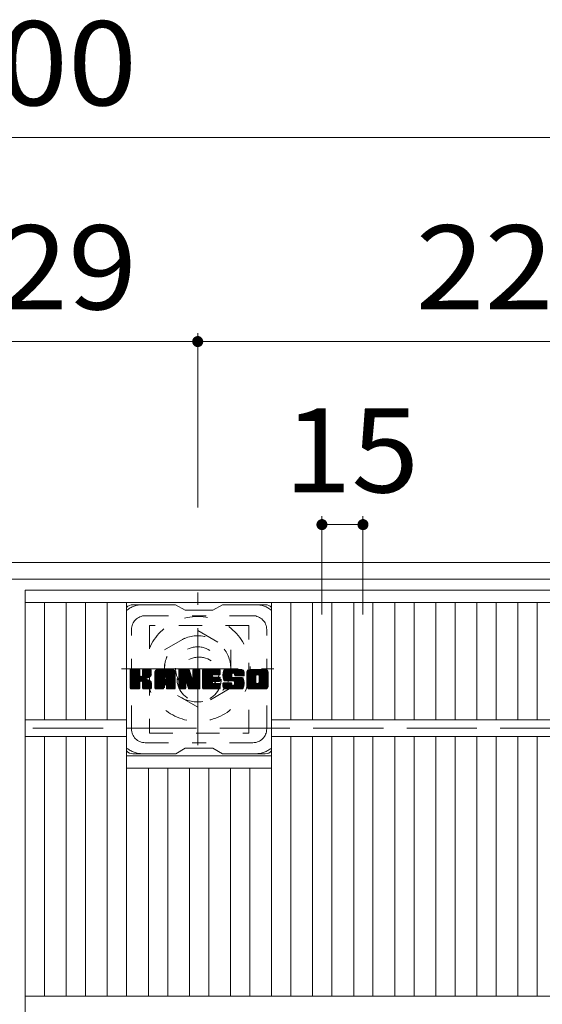
# Model space of a CAD drawing. Units: millimetres. Extents: x -1128 to 1816, y -1394 to 1292.
# Drawn here: x -497 to -307, y 935 to 1292 of the extents above; entities that cross this region are included whole.
import ezdxf

# ---------------------------------------------------------------- set-up
doc = ezdxf.new("R2010")
doc.units = ezdxf.units.MM
doc.header["$LTSCALE"] = 10
for name, pattern in [('JWW_CENTER1', [6.773333, 4.233333, -0.846667, 0.846667, -0.846667]), ('JWW_DASHED1', [1.693333, 0.846667, -0.846667]), ('JWW_DASHED3', [3.386667, 2.54, -0.846667])]:
    doc.linetypes.add(name, pattern=pattern)
for name, color, linetype in [('C-1', 7, 'Continuous'), ('C-2', 7, 'Continuous'), ('C-3', 7, 'Continuous'), ('C-4', 7, 'Continuous'), ('C-7', 7, 'Continuous')]:
    doc.layers.add(name, color=color, linetype=linetype)
doc.styles.add('ＭＳ ゴシック', font='txt', dxfattribs={"height": 1})

msp = doc.modelspace()

# ---------------------------------------------------------------- linework, layer by layer
at = {"layer": 'C-1', "color": 2, "linetype": 'Continuous', "lineweight": 9}
for p, q in [((-136.79, 1095.27), (-856.79, 1095.27)), ((-142.79, 1089.27), (-850.79, 1089.27))]:
    msp.add_line(p, q, dxfattribs=at)
at = {"layer": 'C-1', "color": 2, "linetype": 'JWW_CENTER1', "lineweight": 9}
for p, q in [((-432.27, 1029.13), (-432.27, 1084.41)), ((-459.91, 1056.77), (-404.63, 1056.77))]:
    msp.add_line(p, q, dxfattribs=at)
at = {"layer": 'C-1', "color": 2, "linetype": 'JWW_DASHED1', "lineweight": 9}
for p, q in [((-444.27, 1063.7), (-432.27, 1070.63)), ((-432.27, 1070.63), (-420.27, 1063.7)), ((-444.27, 1049.84), (-444.27, 1063.7)), ((-420.27, 1063.7), (-420.27, 1049.84)), ((-432.27, 1042.91), (-444.27, 1049.84)), ((-420.27, 1049.84), (-432.27, 1042.91))]:
    msp.add_line(p, q, dxfattribs=at)
at = {"layer": 'C-1', "color": 2, "linetype": 'JWW_DASHED3', "lineweight": 9}
msp.add_line((-796.79, 1035.27), (-196.79, 1035.27), dxfattribs=at)
at = {"layer": 'C-1', "color": 2, "linetype": 'JWW_DASHED1', "lineweight": 9}
for radius in [19, 12, 8]:
    msp.add_circle((-432.27, 1056.77), radius, dxfattribs=at)
at = {"layer": 'C-2', "color": 3, "linetype": 'Continuous', "lineweight": 9}
for p, q in [((-494.79, 1085.27), (-146.79, 1085.27)), ((-494.79, 385.27), (-494.79, 1085.27)), ((-494.79, 1080.77), (-146.79, 1080.77)), ((-487.79, 1038.27), (-487.79, 1080.77)), ((-479.91, 1038.27), (-479.91, 1080.77)), ((-472.91, 1038.27), (-472.91, 1080.77)), ((-465.03, 1038.27), (-465.03, 1080.77)), ((-458.03, 938.27), (-458.03, 1080.77)), ((-405.51, 938.27), (-405.51, 1080.77)), ((-398.51, 1038.27), (-398.51, 1080.77)), ((-390.63, 1038.27), (-390.63, 1080.77)), ((-383.63, 1038.27), (-383.63, 1080.77)), ((-375.75, 1038.27), (-375.75, 1080.77)), ((-368.75, 1038.27), (-368.75, 1080.77)), ((-360.88, 1038.27), (-360.88, 1080.77)), ((-353.88, 1038.27), (-353.88, 1080.77)), ((-346, 1038.27), (-346, 1080.77)), ((-339, 1038.27), (-339, 1080.77)), ((-331.12, 1038.27), (-331.12, 1080.77)), ((-324.12, 1038.27), (-324.12, 1080.77)), ((-316.24, 1038.27), (-316.24, 1080.77)), ((-309.24, 1038.27), (-309.24, 1080.77)), ((-494.79, 1038.27), (-458.03, 1038.27)), ((-405.51, 1038.27), (-234.85, 1038.27)), ((-494.79, 1032.27), (-458.03, 1032.27)), ((-487.79, 938.27), (-487.79, 1032.27)), ((-479.91, 938.27), (-479.91, 1032.27)), ((-472.91, 938.27), (-472.91, 1032.27)), ((-465.03, 938.27), (-465.03, 1032.27)), ((-405.51, 1032.27), (-234.85, 1032.27)), ((-398.51, 938.27), (-398.51, 1032.27)), ((-390.63, 938.27), (-390.63, 1032.27)), ((-383.63, 938.27), (-383.63, 1032.27)), ((-375.75, 938.27), (-375.75, 1032.27)), ((-368.75, 938.27), (-368.75, 1032.27)), ((-360.88, 938.27), (-360.88, 1032.27)), ((-353.88, 938.27), (-353.88, 1032.27)), ((-346, 938.27), (-346, 1032.27)), ((-339, 938.27), (-339, 1032.27)), ((-331.12, 938.27), (-331.12, 1032.27)), ((-324.12, 938.27), (-324.12, 1032.27)), ((-316.24, 938.27), (-316.24, 1032.27)), ((-309.24, 938.27), (-309.24, 1032.27)), ((-458.03, 1025.27), (-405.51, 1025.27)), ((-458.03, 1020.77), (-405.51, 1020.77)), ((-450.15, 938.27), (-450.15, 1020.77)), ((-443.15, 938.27), (-443.15, 1020.77)), ((-435.27, 938.27), (-435.27, 1020.77)), ((-428.27, 938.27), (-428.27, 1020.77)), ((-420.39, 938.27), (-420.39, 1020.77)), ((-413.39, 938.27), (-413.39, 1020.77)), ((-494.79, 938.27), (-146.79, 938.27))]:
    msp.add_line(p, q, dxfattribs=at)
at = {"layer": 'C-3', "color": 4, "linetype": 'JWW_DASHED1', "lineweight": 9}
for p, q in [((-449.77, 1072.52), (-449.77, 1033.52)), ((-413.77, 1072.52), (-449.77, 1072.52)), ((-413.77, 1033.52), (-413.77, 1072.52)), ((-449.77, 1033.52), (-413.77, 1033.52))]:
    msp.add_line(p, q, dxfattribs=at)
msp.add_circle((-431.77, 1053.02), 8, dxfattribs=at)
at = {"layer": 'C-4', "color": 7, "linetype": 'Continuous', "lineweight": 9}
for p, q in [((-746.79, 1249.24), (-246.79, 1249.24)), ((-432.27, 1178.32), (-432.27, 1115.27)), ((-561.27, 1175.32), (-432.27, 1175.32)), ((-432.27, 1175.32), (-209.29, 1175.32)), ((-387.25, 1112.02), (-387.25, 1076.52)), ((-372.38, 1112.02), (-372.38, 1076.52)), ((-387.25, 1109.02), (-372.38, 1109.02))]:
    msp.add_line(p, q, dxfattribs=at)
at = {"layer": 'C-4', "color": 7, "linetype": 'Continuous', "lineweight": 9, "const_width": 2}
for points in [[(-431.27, 1175.32, 0.414214), (-432.27, 1176.32, 0.414214), (-433.27, 1175.32, 0.414214), (-432.27, 1174.32, 0.414214)], [(-386.25, 1109.02, 0.414214), (-387.25, 1110.02, 0.414214), (-388.25, 1109.02, 0.414214), (-387.25, 1108.02, 0.414214)], [(-371.38, 1109.02, 0.414214), (-372.38, 1110.02, 0.414214), (-373.38, 1109.02, 0.414214), (-372.38, 1108.02, 0.414214)]]:
    msp.add_lwpolyline(points, format="xyb", close=True, dxfattribs=at)
at = {"layer": 'C-7', "color": 6, "linetype": 'Continuous', "lineweight": 9}
for p, q in [((-440.27, 1080.02), (-455.77, 1080.02)), ((-440.27, 1080.02), (-436.77, 1078.02)), ((-426.77, 1078.02), (-436.77, 1078.02)), ((-426.77, 1078.02), (-423.27, 1080.02)), ((-407.77, 1080.02), (-423.27, 1080.02)), ((-456.77, 1056.17), (-456.39, 1056.54)), ((-456.77, 1055.97), (-456.2, 1056.54)), ((-456.77, 1055.78), (-456.01, 1056.54)), ((-456.77, 1055.59), (-455.82, 1056.54)), ((-456.77, 1055.4), (-455.63, 1056.54)), ((-456.77, 1055.21), (-455.44, 1056.54)), ((-456.77, 1055.02), (-455.24, 1056.54)), ((-456.77, 1054.82), (-455.05, 1056.54)), ((-456.77, 1054.63), (-454.86, 1056.54)), ((-456.77, 1054.44), (-454.67, 1056.54)), ((-456.77, 1054.25), (-454.48, 1056.54)), ((-456.77, 1054.06), (-454.28, 1056.54)), ((-456.77, 1053.87), (-454.09, 1056.54)), ((-456.77, 1053.67), (-453.9, 1056.54)), ((-456.77, 1053.48), (-453.71, 1056.54)), ((-456.77, 1053.29), (-453.52, 1056.54)), ((-456.77, 1053.1), (-453.37, 1056.49)), ((-456.77, 1052.91), (-453.28, 1056.4)), ((-456.77, 1052.72), (-453.24, 1056.25)), ((-456.77, 1049.8), (-456.77, 1056.24)), ((-456.77, 1052.52), (-453.24, 1056.06)), ((-456.77, 1052.33), (-453.24, 1055.87)), ((-456.77, 1052.14), (-453.24, 1055.67)), ((-456.74, 1049.67), (-449.88, 1056.54)), ((-456.72, 1056.41), (-456.64, 1056.49)), ((-456.66, 1049.56), (-449.68, 1056.54)), ((-456.53, 1049.5), (-449.49, 1056.54)), ((-453.54, 1056.54), (-456.47, 1056.54)), ((-456.35, 1049.5), (-449.31, 1056.53)), ((-456.16, 1049.5), (-449.18, 1056.47)), ((-455.96, 1049.5), (-449.1, 1056.36)), ((-453.24, 1056.24), (-453.24, 1054.46)), ((-452.95, 1052.32), (-449.08, 1056.19)), ((-452.72, 1052.36), (-449.08, 1056)), ((-452.57, 1052.32), (-449.08, 1055.81)), ((-452.29, 1054.32), (-450.07, 1056.54)), ((-452.27, 1056.26), (-451.98, 1056.54)), ((-452.27, 1056.06), (-451.79, 1056.54)), ((-452.27, 1055.87), (-451.6, 1056.54)), ((-452.27, 1055.68), (-451.41, 1056.54)), ((-452.27, 1055.49), (-451.22, 1056.54)), ((-452.27, 1055.3), (-451.03, 1056.54)), ((-452.27, 1055.11), (-450.83, 1056.54)), ((-452.27, 1054.91), (-450.64, 1056.54)), ((-452.27, 1054.72), (-450.45, 1056.54)), ((-452.27, 1054.53), (-450.26, 1056.54)), ((-452.27, 1056.24), (-452.27, 1054.46)), ((-449.38, 1056.54), (-451.97, 1056.54)), ((-449.08, 1056.24), (-449.08, 1054.74)), ((-447.8, 1055.55), (-446.81, 1056.54)), ((-447.8, 1055.36), (-446.62, 1056.54)), ((-447.8, 1055.17), (-446.42, 1056.54)), ((-447.8, 1054.98), (-446.23, 1056.54)), ((-447.8, 1054.78), (-446.04, 1056.54)), ((-447.8, 1054.59), (-445.85, 1056.54)), ((-447.8, 1054.4), (-445.66, 1056.54)), ((-447.8, 1054.21), (-445.47, 1056.54)), ((-447.8, 1054.02), (-445.27, 1056.54)), ((-447.8, 1053.83), (-445.08, 1056.54)), ((-447.8, 1053.63), (-444.89, 1056.54)), ((-447.8, 1053.44), (-444.7, 1056.54)), ((-447.8, 1053.25), (-444.51, 1056.54)), ((-447.8, 1053.06), (-444.31, 1056.54)), ((-447.8, 1052.87), (-444.12, 1056.54)), ((-447.8, 1052.68), (-443.93, 1056.54)), ((-447.8, 1052.48), (-443.74, 1056.54)), ((-447.8, 1052.29), (-443.55, 1056.54)), ((-447.8, 1052.1), (-443.36, 1056.54)), ((-447.8, 1051.91), (-443.16, 1056.54)), ((-447.8, 1051.72), (-442.97, 1056.54)), ((-447.8, 1051.52), (-442.78, 1056.54)), ((-447.8, 1051.33), (-442.59, 1056.54)), ((-447.8, 1051.14), (-442.4, 1056.54)), ((-447.77, 1055.77), (-447.03, 1056.52)), ((-447.61, 1056.12), (-447.38, 1056.35)), ((-447.14, 1049.5), (-440.57, 1056.07)), ((-446.95, 1049.5), (-440.51, 1055.94)), ((-441.43, 1056.54), (-446.79, 1056.54)), ((-446.76, 1049.5), (-440.46, 1055.8)), ((-446.57, 1049.5), (-440.43, 1055.64)), ((-444.12, 1054.63), (-442.21, 1056.54)), ((-443.96, 1054.6), (-442.01, 1056.54)), ((-443.83, 1054.54), (-441.82, 1056.54)), ((-443.73, 1054.44), (-441.63, 1056.54)), ((-443.66, 1054.32), (-441.44, 1056.54)), ((-443.62, 1054.17), (-441.26, 1056.53)), ((-443.62, 1053.98), (-441.11, 1056.49)), ((-443.62, 1053.79), (-440.97, 1056.43)), ((-443.62, 1053.59), (-440.85, 1056.36)), ((-443.62, 1053.4), (-440.75, 1056.28)), ((-443.62, 1053.21), (-440.65, 1056.18)), ((-439.13, 1056.17), (-438.75, 1056.54)), ((-439.13, 1055.98), (-438.56, 1056.54)), ((-439.13, 1055.78), (-438.37, 1056.54)), ((-439.13, 1055.59), (-438.18, 1056.54)), ((-439.13, 1055.4), (-437.99, 1056.54)), ((-439.13, 1055.21), (-437.8, 1056.54)), ((-439.13, 1055.02), (-437.6, 1056.54)), ((-439.13, 1054.83), (-437.41, 1056.54)), ((-439.13, 1054.63), (-437.22, 1056.54)), ((-439.13, 1054.44), (-437.03, 1056.54)), ((-439.13, 1054.25), (-436.84, 1056.54)), ((-439.13, 1054.06), (-436.65, 1056.54)), ((-439.13, 1053.87), (-436.45, 1056.54)), ((-439.13, 1053.68), (-436.26, 1056.54)), ((-439.13, 1053.48), (-436.07, 1056.54)), ((-439.13, 1053.29), (-435.88, 1056.54)), ((-439.13, 1053.1), (-435.69, 1056.54)), ((-439.13, 1052.91), (-435.5, 1056.54)), ((-439.13, 1052.72), (-435.37, 1056.48)), ((-439.13, 1052.53), (-435.28, 1056.37)), ((-439.13, 1056.24), (-439.13, 1049.8)), ((-439.13, 1052.33), (-435.23, 1056.23)), ((-439.13, 1052.14), (-435.19, 1056.08)), ((-439.13, 1051.95), (-435.14, 1055.94)), ((-439.13, 1051.76), (-435.09, 1055.79)), ((-439.13, 1051.57), (-435.05, 1055.65)), ((-439.07, 1056.42), (-439, 1056.49)), ((-438.83, 1056.54), (-435.55, 1056.54)), ((-436.13, 1051.3), (-431.47, 1055.96)), ((-436.09, 1051.16), (-431.47, 1055.77)), ((-435.27, 1056.33), (-434.35, 1053.46)), ((-434.04, 1056.08), (-433.58, 1056.54)), ((-434.04, 1055.89), (-433.39, 1056.54)), ((-434.04, 1055.7), (-433.19, 1056.54)), ((-434.04, 1055.51), (-433, 1056.54)), ((-434.04, 1055.32), (-432.81, 1056.54)), ((-434.04, 1055.13), (-432.62, 1056.54)), ((-434.04, 1054.93), (-432.43, 1056.54)), ((-434.04, 1054.74), (-432.24, 1056.54)), ((-434.04, 1054.55), (-432.04, 1056.54)), ((-434.04, 1054.36), (-431.85, 1056.54)), ((-434.04, 1054.17), (-431.68, 1056.53)), ((-434.04, 1053.98), (-431.56, 1056.45)), ((-434.04, 1053.78), (-431.49, 1056.33)), ((-434.04, 1056.24), (-434.04, 1053.51)), ((-434.04, 1053.59), (-431.47, 1056.16)), ((-434.03, 1056.28), (-433.77, 1056.54)), ((-433.73, 1056.54), (-431.77, 1056.54)), ((-431.47, 1056.24), (-431.47, 1049.8)), ((-430.49, 1056.17), (-430.13, 1056.54)), ((-430.49, 1055.98), (-429.93, 1056.54)), ((-430.49, 1055.79), (-429.74, 1056.54)), ((-430.49, 1055.6), (-429.55, 1056.54)), ((-430.49, 1055.41), (-429.36, 1056.54)), ((-430.49, 1055.22), (-429.17, 1056.54)), ((-430.49, 1055.02), (-428.98, 1056.54)), ((-430.49, 1054.83), (-428.78, 1056.54)), ((-430.49, 1054.64), (-428.59, 1056.54)), ((-430.49, 1054.45), (-428.4, 1056.54)), ((-430.49, 1054.26), (-428.21, 1056.54)), ((-430.49, 1054.07), (-428.02, 1056.54)), ((-430.49, 1053.87), (-427.83, 1056.54)), ((-430.49, 1053.68), (-427.63, 1056.54)), ((-430.49, 1053.49), (-427.44, 1056.54)), ((-430.49, 1053.3), (-427.25, 1056.54)), ((-430.49, 1053.11), (-427.06, 1056.54)), ((-430.49, 1052.92), (-426.87, 1056.54)), ((-430.49, 1052.72), (-426.68, 1056.54)), ((-430.49, 1052.53), (-426.48, 1056.54)), ((-430.49, 1052.34), (-426.29, 1056.54)), ((-430.49, 1052.15), (-426.1, 1056.54)), ((-430.49, 1051.96), (-425.91, 1056.54)), ((-430.49, 1051.76), (-425.72, 1056.54)), ((-430.49, 1051.57), (-425.53, 1056.54)), ((-430.49, 1051.38), (-425.33, 1056.54)), ((-430.49, 1051.19), (-425.14, 1056.54)), ((-430.49, 1051), (-424.95, 1056.54)), ((-430.49, 1049.8), (-430.49, 1056.24)), ((-430.19, 1056.54), (-424.39, 1056.54)), ((-426.7, 1054.61), (-424.76, 1056.54)), ((-426.47, 1054.64), (-424.57, 1056.54)), ((-426.28, 1054.64), (-424.38, 1056.54)), ((-426.09, 1054.64), (-424.23, 1056.5)), ((-425.9, 1054.64), (-424.13, 1056.4)), ((-425.71, 1054.64), (-424.09, 1056.26)), ((-425.51, 1054.64), (-424.09, 1056.06)), ((-425.32, 1054.64), (-424.09, 1055.87)), ((-425.13, 1054.64), (-424.09, 1055.68)), ((-424.09, 1054.94), (-424.09, 1056.24)), ((-423.12, 1054.54), (-421.12, 1056.54)), ((-423.12, 1054.35), (-420.92, 1056.54)), ((-423.11, 1054.74), (-421.31, 1056.54)), ((-423.11, 1054.17), (-420.73, 1056.54)), ((-423.09, 1054.95), (-421.5, 1056.54)), ((-423.09, 1053.99), (-420.54, 1056.54)), ((-423.07, 1053.82), (-420.35, 1056.54)), ((-423.06, 1055.17), (-421.69, 1056.54)), ((-423.05, 1053.65), (-420.16, 1056.54)), ((-423.02, 1055.41), (-421.88, 1056.54)), ((-423.01, 1053.49), (-419.96, 1056.54)), ((-422.98, 1053.34), (-419.77, 1056.54)), ((-422.96, 1055.66), (-422.07, 1056.54)), ((-422.94, 1053.19), (-419.58, 1056.54)), ((-422.89, 1053.04), (-419.39, 1056.54)), ((-422.87, 1055.94), (-422.27, 1056.54)), ((-422.84, 1052.9), (-419.2, 1056.54)), ((-422.79, 1052.76), (-419.01, 1056.54)), ((-422.75, 1056.25), (-422.5, 1056.5)), ((-422.73, 1052.63), (-418.81, 1056.54)), ((-422.65, 1052.52), (-418.62, 1056.54)), ((-422.54, 1052.44), (-418.43, 1056.54)), ((-416.43, 1056.54), (-422.29, 1056.54)), ((-419.54, 1055.24), (-418.24, 1056.54)), ((-419.34, 1055.25), (-418.05, 1056.54)), ((-419.2, 1055.2), (-417.86, 1056.54)), ((-419.09, 1055.12), (-417.66, 1056.54)), ((-419.01, 1055.01), (-417.47, 1056.54)), ((-418.95, 1054.87), (-417.28, 1056.54)), ((-418.94, 1054.69), (-417.09, 1056.54)), ((-418.93, 1054.51), (-416.9, 1056.54)), ((-418.86, 1054.38), (-416.71, 1056.54)), ((-418.75, 1054.3), (-416.51, 1056.54)), ((-418.59, 1054.28), (-416.33, 1056.54)), ((-418.4, 1054.28), (-416.17, 1056.51)), ((-418.2, 1054.28), (-416.02, 1056.46)), ((-418.01, 1054.28), (-415.9, 1056.39)), ((-417.82, 1054.28), (-415.79, 1056.31)), ((-417.63, 1054.28), (-415.69, 1056.22)), ((-417.44, 1054.28), (-415.6, 1056.11)), ((-417.25, 1054.28), (-415.53, 1055.99)), ((-417.05, 1054.28), (-415.48, 1055.86)), ((-416.86, 1054.28), (-415.44, 1055.7)), ((-414.45, 1055.54), (-413.45, 1056.54)), ((-414.45, 1055.35), (-413.25, 1056.54)), ((-414.45, 1055.16), (-413.06, 1056.54)), ((-414.45, 1054.97), (-412.87, 1056.54)), ((-414.45, 1054.77), (-412.68, 1056.54)), ((-414.45, 1054.58), (-412.49, 1056.54)), ((-414.45, 1054.39), (-412.3, 1056.54)), ((-414.45, 1054.2), (-412.1, 1056.54)), ((-414.45, 1054.01), (-411.91, 1056.54)), ((-414.45, 1053.82), (-411.72, 1056.54)), ((-414.45, 1053.62), (-411.53, 1056.54)), ((-414.45, 1053.43), (-411.34, 1056.54)), ((-414.45, 1053.24), (-411.15, 1056.54)), ((-414.45, 1053.05), (-410.95, 1056.54)), ((-414.45, 1052.86), (-410.76, 1056.54)), ((-414.45, 1052.67), (-410.57, 1056.54)), ((-414.45, 1052.47), (-410.38, 1056.54)), ((-414.45, 1052.28), (-410.19, 1056.54)), ((-414.45, 1052.09), (-409.99, 1056.54)), ((-414.45, 1051.9), (-409.8, 1056.54)), ((-414.45, 1051.71), (-409.61, 1056.54)), ((-414.45, 1051.52), (-409.42, 1056.54)), ((-414.45, 1051.32), (-409.23, 1056.54)), ((-414.45, 1051.13), (-409.04, 1056.54)), ((-414.42, 1055.76), (-413.66, 1056.52)), ((-414.28, 1056.09), (-414, 1056.37)), ((-407.78, 1056.54), (-413.44, 1056.54)), ((-410.8, 1054.59), (-408.84, 1056.54)), ((-410.58, 1054.62), (-408.65, 1056.54)), ((-410.41, 1054.59), (-408.46, 1056.54)), ((-410.28, 1054.53), (-408.27, 1056.54)), ((-410.18, 1054.44), (-408.08, 1056.54)), ((-410.09, 1054.34), (-407.89, 1056.54)), ((-410.03, 1054.21), (-407.7, 1056.54)), ((-409.99, 1054.05), (-407.53, 1056.51)), ((-409.99, 1053.86), (-407.39, 1056.46)), ((-409.99, 1053.67), (-407.26, 1056.4)), ((-409.99, 1053.48), (-407.15, 1056.32)), ((-409.99, 1053.29), (-407.05, 1056.23)), ((-409.99, 1053.09), (-406.96, 1056.13)), ((-409.99, 1052.9), (-406.89, 1056.01)), ((-409.99, 1052.71), (-406.83, 1055.87)), ((-409.99, 1052.52), (-406.79, 1055.72)), ((-456.77, 1051.95), (-453.24, 1055.48)), ((-456.77, 1051.76), (-453.24, 1055.29)), ((-456.77, 1051.56), (-453.24, 1055.1)), ((-456.77, 1051.37), (-453.24, 1054.91)), ((-456.77, 1051.18), (-453.24, 1054.72)), ((-456.77, 1050.99), (-453.24, 1054.52)), ((-456.77, 1050.8), (-453.22, 1054.35)), ((-456.77, 1050.61), (-453.16, 1054.21)), ((-456.77, 1050.41), (-453.08, 1054.11)), ((-456.77, 1050.22), (-452.96, 1054.03)), ((-456.77, 1049.84), (-452.6, 1054.01)), ((-456.77, 1050.03), (-452.82, 1053.99)), ((-455.77, 1049.5), (-453.2, 1052.07)), ((-452.45, 1052.24), (-449.08, 1055.61)), ((-452.36, 1052.14), (-451.32, 1053.18)), ((-452.3, 1052.01), (-451.26, 1053.05)), ((-452.28, 1051.84), (-451.12, 1053)), ((-452.28, 1051.64), (-450.94, 1052.98)), ((-452.28, 1051.45), (-450.78, 1052.96)), ((-452.28, 1051.26), (-450.62, 1052.92)), ((-452.28, 1051.07), (-450.47, 1052.88)), ((-452.28, 1050.88), (-450.32, 1052.84)), ((-452.28, 1050.69), (-450.18, 1052.78)), ((-452.28, 1050.49), (-450.05, 1052.73)), ((-452.28, 1050.3), (-449.92, 1052.66)), ((-452.28, 1050.11), (-449.79, 1052.6)), ((-452.28, 1049.92), (-449.67, 1052.53)), ((-452.27, 1049.73), (-449.56, 1052.45)), ((-452.21, 1049.6), (-449.45, 1052.37)), ((-452.1, 1049.52), (-449.35, 1052.28)), ((-451.94, 1049.5), (-449.26, 1052.17)), ((-451.16, 1053.34), (-449.08, 1055.42)), ((-450.93, 1053.37), (-449.08, 1055.23)), ((-450.69, 1053.43), (-449.08, 1055.04)), ((-450.42, 1053.5), (-449.08, 1054.85)), ((-450.13, 1053.61), (-449.08, 1054.65)), ((-449.78, 1053.76), (-449.13, 1054.41)), ((-447.8, 1049.8), (-447.8, 1055.54)), ((-447.8, 1050.95), (-444.6, 1054.15)), ((-447.8, 1050.76), (-444.6, 1053.95)), ((-447.8, 1050.57), (-444.6, 1053.76)), ((-447.8, 1050.37), (-444.6, 1053.57)), ((-447.8, 1050.18), (-444.6, 1053.38)), ((-447.8, 1049.99), (-444.6, 1053.19)), ((-447.8, 1049.8), (-444.57, 1053.02)), ((-447.76, 1049.65), (-444.41, 1052.99)), ((-447.67, 1049.55), (-444.22, 1052.99)), ((-447.53, 1049.5), (-444.03, 1052.99)), ((-447.34, 1049.5), (-443.84, 1052.99)), ((-446.38, 1049.5), (-440.42, 1055.45)), ((-446.19, 1049.5), (-440.42, 1055.26)), ((-445.99, 1049.5), (-440.42, 1055.07)), ((-444.6, 1053.09), (-444.6, 1054.13)), ((-443.72, 1052.99), (-444.5, 1052.99)), ((-444.22, 1051.08), (-440.42, 1054.87)), ((-444.02, 1051.08), (-440.42, 1054.68)), ((-443.88, 1051.03), (-440.42, 1054.49)), ((-443.77, 1050.95), (-440.42, 1054.3)), ((-443.69, 1050.85), (-440.42, 1054.11)), ((-443.63, 1050.71), (-440.42, 1053.91)), ((-443.62, 1053.09), (-443.62, 1054.13)), ((-443.62, 1050.53), (-440.42, 1053.72)), ((-443.62, 1050.33), (-440.42, 1053.53)), ((-443.62, 1050.14), (-440.42, 1053.34)), ((-443.62, 1049.95), (-440.42, 1053.15)), ((-443.62, 1049.76), (-440.42, 1052.96)), ((-443.57, 1049.62), (-440.42, 1052.76)), ((-443.46, 1049.53), (-440.42, 1052.57)), ((-443.31, 1049.5), (-440.42, 1052.38)), ((-443.12, 1049.5), (-440.42, 1052.19)), ((-440.42, 1049.8), (-440.42, 1055.54)), ((-439.13, 1051.38), (-435, 1055.5)), ((-439.13, 1051.18), (-434.95, 1055.36)), ((-439.13, 1050.99), (-434.91, 1055.21)), ((-439.13, 1050.8), (-434.86, 1055.07)), ((-439.13, 1050.61), (-434.81, 1054.92)), ((-439.13, 1050.42), (-434.77, 1054.78)), ((-439.13, 1050.22), (-434.72, 1054.63)), ((-439.13, 1050.03), (-434.67, 1054.49)), ((-439.13, 1049.84), (-434.63, 1054.34)), ((-439.1, 1049.68), (-434.58, 1054.2)), ((-439.02, 1049.57), (-434.54, 1054.05)), ((-438.89, 1049.5), (-434.49, 1053.91)), ((-436.48, 1051.72), (-434.44, 1053.76)), ((-436.3, 1051.71), (-434.4, 1053.62)), ((-436.22, 1051.6), (-434.35, 1053.47)), ((-436.18, 1051.45), (-434.26, 1053.37)), ((-436.05, 1051.01), (-431.47, 1055.58)), ((-436, 1050.86), (-431.47, 1055.39)), ((-435.96, 1050.71), (-431.47, 1055.2)), ((-435.91, 1050.56), (-431.47, 1055.01)), ((-435.87, 1050.42), (-431.47, 1054.81)), ((-435.83, 1050.27), (-431.47, 1054.62)), ((-435.78, 1050.12), (-431.47, 1054.43)), ((-435.74, 1049.97), (-431.47, 1054.24)), ((-435.7, 1049.82), (-431.47, 1054.05)), ((-435.65, 1049.68), (-431.47, 1053.86)), ((-435.57, 1049.57), (-431.47, 1053.66)), ((-435.44, 1049.5), (-431.47, 1053.47)), ((-435.26, 1049.5), (-431.47, 1053.28)), ((-435.07, 1049.5), (-431.47, 1053.09)), ((-434.87, 1049.5), (-431.47, 1052.9)), ((-434.68, 1049.5), (-431.47, 1052.7)), ((-434.49, 1049.5), (-431.47, 1052.51)), ((-434.3, 1049.5), (-431.47, 1052.32)), ((-434.11, 1049.5), (-431.47, 1052.13)), ((-430.49, 1050.81), (-426.92, 1054.38)), ((-430.49, 1050.61), (-426.95, 1054.16)), ((-430.49, 1050.42), (-426.91, 1054.01)), ((-430.49, 1050.23), (-426.82, 1053.9)), ((-430.49, 1050.04), (-426.71, 1053.83)), ((-430.49, 1049.85), (-426.55, 1053.79)), ((-430.47, 1049.68), (-426.36, 1053.79)), ((-430.39, 1049.57), (-426.17, 1053.79)), ((-430.26, 1049.5), (-425.97, 1053.79)), ((-430.08, 1049.5), (-425.78, 1053.79)), ((-429.89, 1049.5), (-425.59, 1053.79)), ((-429.7, 1049.5), (-425.4, 1053.79)), ((-429.51, 1049.5), (-425.21, 1053.79)), ((-426.56, 1052.24), (-425.02, 1053.79)), ((-424.39, 1052.24), (-426.55, 1052.24)), ((-424.39, 1054.64), (-426.53, 1054.64)), ((-424.39, 1053.79), (-426.53, 1053.79)), ((-426.37, 1052.24), (-424.82, 1053.79)), ((-426.18, 1052.24), (-424.63, 1053.79)), ((-425.99, 1052.24), (-424.44, 1053.79)), ((-425.8, 1052.24), (-424.27, 1053.77)), ((-425.6, 1052.24), (-424.16, 1053.69)), ((-425.41, 1052.24), (-424.1, 1053.56)), ((-425.22, 1052.24), (-424.09, 1053.38)), ((-425.03, 1052.24), (-424.09, 1053.19)), ((-424.94, 1054.64), (-424.09, 1055.49)), ((-424.84, 1052.24), (-424.09, 1053)), ((-424.75, 1054.64), (-424.09, 1055.3)), ((-424.65, 1052.24), (-424.09, 1052.8)), ((-424.55, 1054.64), (-424.09, 1055.11)), ((-424.45, 1052.24), (-424.09, 1052.61)), ((-424.36, 1054.64), (-424.09, 1054.91)), ((-424.09, 1052.55), (-424.09, 1053.49)), ((-422.4, 1052.39), (-419.92, 1054.86)), ((-419.26, 1052.38), (-422.29, 1052.38)), ((-422.22, 1052.38), (-419.93, 1054.66)), ((-422.02, 1052.38), (-419.93, 1054.47)), ((-421.83, 1052.38), (-419.93, 1054.28)), ((-421.64, 1052.38), (-419.93, 1054.08)), ((-421.45, 1052.38), (-419.92, 1053.9)), ((-421.26, 1052.38), (-419.86, 1053.77)), ((-421.06, 1052.38), (-419.75, 1053.69)), ((-420.87, 1052.38), (-419.59, 1053.66)), ((-420.68, 1052.38), (-419.4, 1053.66)), ((-420.49, 1052.38), (-419.2, 1053.66)), ((-420.3, 1052.38), (-419.01, 1053.66)), ((-420.3, 1049.5), (-416.15, 1053.65)), ((-420.11, 1052.38), (-418.82, 1053.66)), ((-420.11, 1049.5), (-416.01, 1053.6)), ((-419.93, 1053.96), (-419.93, 1054.76)), ((-419.92, 1049.5), (-415.9, 1053.52)), ((-419.91, 1052.38), (-418.63, 1053.66)), ((-419.73, 1049.5), (-415.81, 1053.41)), ((-419.72, 1052.38), (-418.44, 1053.66)), ((-419.63, 1053.66), (-416.25, 1053.66)), ((-419.54, 1049.5), (-415.75, 1053.28)), ((-419.53, 1052.38), (-418.25, 1053.66)), ((-419.34, 1052.38), (-418.05, 1053.66)), ((-419.34, 1049.5), (-415.7, 1053.14)), ((-419.16, 1052.36), (-417.86, 1053.66)), ((-419.15, 1049.5), (-415.65, 1053)), ((-419.05, 1050.94), (-416.33, 1053.66)), ((-419.04, 1052.29), (-417.67, 1053.66)), ((-418.97, 1052.17), (-417.48, 1053.66)), ((-418.96, 1049.5), (-415.61, 1052.85)), ((-418.95, 1051.99), (-417.29, 1053.66)), ((-418.95, 1051.8), (-417.1, 1053.66)), ((-418.95, 1051.61), (-416.9, 1053.66)), ((-418.95, 1051.42), (-416.71, 1053.66)), ((-418.95, 1051.23), (-416.52, 1053.66)), ((-418.95, 1052.07), (-418.95, 1051.23)), ((-418.94, 1054.58), (-418.94, 1054.76)), ((-418.77, 1049.5), (-415.56, 1052.7)), ((-418.64, 1054.28), (-415.42, 1054.28)), ((-418.58, 1049.5), (-415.53, 1052.54)), ((-418.38, 1049.5), (-415.5, 1052.38)), ((-418.19, 1049.5), (-415.47, 1052.22)), ((-416.67, 1054.28), (-415.42, 1055.52)), ((-416.48, 1054.28), (-415.42, 1055.33)), ((-416.29, 1054.28), (-415.42, 1055.14)), ((-416.09, 1054.28), (-415.42, 1054.95)), ((-415.9, 1054.28), (-415.42, 1054.76)), ((-415.71, 1054.28), (-415.42, 1054.56)), ((-415.52, 1054.28), (-415.42, 1054.37)), ((-415.42, 1055.54), (-415.42, 1054.28)), ((-414.45, 1050.5), (-414.45, 1055.54)), ((-414.45, 1050.94), (-411.2, 1054.19)), ((-414.45, 1050.75), (-411.23, 1053.97)), ((-414.45, 1050.56), (-411.23, 1053.78)), ((-414.44, 1050.37), (-411.23, 1053.59)), ((-414.41, 1050.21), (-411.23, 1053.39)), ((-414.35, 1050.08), (-411.23, 1053.2)), ((-414.28, 1049.95), (-411.23, 1053.01)), ((-414.2, 1049.84), (-411.23, 1052.82)), ((-414.11, 1049.75), (-411.23, 1052.63)), ((-414, 1049.66), (-411.23, 1052.44)), ((-413.88, 1049.59), (-411.23, 1052.24)), ((-412.25, 1049.5), (-406.77, 1054.97)), ((-412.06, 1049.5), (-406.77, 1054.78)), ((-411.87, 1049.5), (-406.77, 1054.59)), ((-411.67, 1049.5), (-406.77, 1054.4)), ((-411.48, 1049.5), (-406.77, 1054.21)), ((-411.29, 1049.5), (-406.77, 1054.02)), ((-411.23, 1052.03), (-411.23, 1054)), ((-411.1, 1049.5), (-406.77, 1053.82)), ((-410.91, 1049.5), (-406.77, 1053.63)), ((-410.72, 1049.5), (-406.77, 1053.44)), ((-410.52, 1049.5), (-406.77, 1053.25)), ((-410.33, 1049.5), (-406.77, 1053.06)), ((-410.14, 1049.5), (-406.77, 1052.87)), ((-410, 1051.94), (-406.77, 1055.17)), ((-409.99, 1052.33), (-406.77, 1055.55)), ((-409.99, 1052.14), (-406.77, 1055.36)), ((-409.99, 1052.03), (-409.99, 1054)), ((-409.95, 1049.5), (-406.77, 1052.67)), ((-409.76, 1049.5), (-406.77, 1052.48)), ((-409.57, 1049.5), (-406.77, 1052.29)), ((-409.37, 1049.5), (-406.77, 1052.1)), ((-406.77, 1055.54), (-406.77, 1050.5)), ((-456.47, 1049.5), (-453.54, 1049.5)), ((-455.58, 1049.5), (-453.24, 1051.84)), ((-455.39, 1049.5), (-453.24, 1051.65)), ((-455.2, 1049.5), (-453.24, 1051.46)), ((-455.01, 1049.5), (-453.24, 1051.26)), ((-454.81, 1049.5), (-453.24, 1051.07)), ((-454.62, 1049.5), (-453.24, 1050.88)), ((-454.43, 1049.5), (-453.24, 1050.69)), ((-454.24, 1049.5), (-453.24, 1050.5)), ((-454.05, 1049.5), (-453.24, 1050.31)), ((-453.86, 1049.5), (-453.24, 1050.11)), ((-453.66, 1049.5), (-453.24, 1049.92)), ((-453.46, 1049.5), (-453.25, 1049.72)), ((-453.24, 1049.8), (-453.24, 1051.88)), ((-452.28, 1049.8), (-452.28, 1051.88)), ((-451.98, 1049.5), (-449.37, 1049.5)), ((-451.75, 1049.5), (-449.19, 1052.05)), ((-451.55, 1049.5), (-449.13, 1051.92)), ((-451.36, 1049.5), (-449.09, 1051.77)), ((-451.17, 1049.5), (-449.07, 1051.59)), ((-450.98, 1049.5), (-449.07, 1051.4)), ((-450.79, 1049.5), (-449.07, 1051.21)), ((-450.6, 1049.5), (-449.07, 1051.02)), ((-450.4, 1049.5), (-449.07, 1050.83)), ((-450.21, 1049.5), (-449.07, 1050.64)), ((-450.02, 1049.5), (-449.07, 1050.44)), ((-449.83, 1049.5), (-449.07, 1050.25)), ((-449.64, 1049.5), (-449.07, 1050.06)), ((-449.45, 1049.5), (-449.07, 1049.87)), ((-449.19, 1049.55), (-449.13, 1049.62)), ((-449.07, 1049.8), (-449.07, 1051.58)), ((-444.9, 1049.5), (-447.5, 1049.5)), ((-445.8, 1049.5), (-444.59, 1050.71)), ((-445.61, 1049.5), (-444.6, 1050.5)), ((-445.42, 1049.5), (-444.6, 1050.31)), ((-445.23, 1049.5), (-444.6, 1050.12)), ((-445.04, 1049.5), (-444.6, 1049.93)), ((-444.84, 1049.5), (-444.61, 1049.73)), ((-444.6, 1049.8), (-444.6, 1050.6)), ((-443.62, 1049.8), (-443.62, 1050.6)), ((-443.32, 1049.5), (-440.73, 1049.5)), ((-442.93, 1049.5), (-440.42, 1052)), ((-442.73, 1049.5), (-440.42, 1051.81)), ((-442.54, 1049.5), (-440.42, 1051.61)), ((-442.35, 1049.5), (-440.42, 1051.42)), ((-442.16, 1049.5), (-440.42, 1051.23)), ((-441.97, 1049.5), (-440.42, 1051.04)), ((-441.78, 1049.5), (-440.42, 1050.85)), ((-441.58, 1049.5), (-440.42, 1050.66)), ((-441.39, 1049.5), (-440.42, 1050.46)), ((-441.2, 1049.5), (-440.42, 1050.27)), ((-441.01, 1049.5), (-440.42, 1050.08)), ((-440.82, 1049.5), (-440.42, 1049.89)), ((-440.6, 1049.52), (-440.45, 1049.67)), ((-436.9, 1049.5), (-438.83, 1049.5)), ((-438.71, 1049.5), (-436.59, 1051.62)), ((-438.52, 1049.5), (-436.6, 1051.41)), ((-438.32, 1049.5), (-436.6, 1051.22)), ((-438.13, 1049.5), (-436.6, 1051.03)), ((-437.94, 1049.5), (-436.6, 1050.84)), ((-437.75, 1049.5), (-436.6, 1050.64)), ((-437.56, 1049.5), (-436.6, 1050.45)), ((-437.37, 1049.5), (-436.6, 1050.26)), ((-437.17, 1049.5), (-436.6, 1050.07)), ((-436.98, 1049.5), (-436.6, 1049.88)), ((-436.75, 1049.54), (-436.64, 1049.64)), ((-436.6, 1049.8), (-436.6, 1051.54)), ((-435.66, 1049.71), (-436.22, 1051.6)), ((-431.77, 1049.5), (-435.37, 1049.5)), ((-433.92, 1049.5), (-431.47, 1051.94)), ((-433.72, 1049.5), (-431.47, 1051.75)), ((-433.53, 1049.5), (-431.47, 1051.55)), ((-433.34, 1049.5), (-431.47, 1051.36)), ((-433.15, 1049.5), (-431.47, 1051.17)), ((-432.96, 1049.5), (-431.47, 1050.98)), ((-432.76, 1049.5), (-431.47, 1050.79)), ((-432.57, 1049.5), (-431.47, 1050.6)), ((-432.38, 1049.5), (-431.47, 1050.4)), ((-432.19, 1049.5), (-431.47, 1050.21)), ((-432, 1049.5), (-431.47, 1050.02)), ((-431.81, 1049.5), (-431.47, 1049.83)), ((-430.19, 1049.5), (-424.41, 1049.5)), ((-429.31, 1049.5), (-426.96, 1051.85)), ((-429.12, 1049.5), (-426.93, 1051.69)), ((-428.93, 1049.5), (-426.86, 1051.57)), ((-428.74, 1049.5), (-426.75, 1051.48)), ((-428.55, 1049.5), (-426.61, 1051.43)), ((-428.35, 1049.5), (-426.43, 1051.42)), ((-428.16, 1049.5), (-426.24, 1051.42)), ((-427.97, 1049.5), (-426.04, 1051.42)), ((-427.78, 1049.5), (-425.85, 1051.42)), ((-427.59, 1049.5), (-425.66, 1051.42)), ((-427.4, 1049.5), (-425.47, 1051.42)), ((-427.2, 1049.5), (-425.28, 1051.42)), ((-427.01, 1049.5), (-425.09, 1051.42)), ((-426.82, 1049.5), (-424.89, 1051.42)), ((-426.63, 1049.5), (-424.7, 1051.42)), ((-424.41, 1051.42), (-426.55, 1051.42)), ((-426.44, 1049.5), (-424.51, 1051.42)), ((-426.25, 1049.5), (-424.33, 1051.41)), ((-426.05, 1049.5), (-424.21, 1051.34)), ((-425.86, 1049.5), (-424.13, 1051.23)), ((-425.67, 1049.5), (-424.11, 1051.05)), ((-425.48, 1049.5), (-424.11, 1050.86)), ((-425.29, 1049.5), (-424.11, 1050.67)), ((-425.1, 1049.5), (-424.11, 1050.48)), ((-424.9, 1049.5), (-424.11, 1050.29)), ((-424.71, 1049.5), (-424.11, 1050.1)), ((-424.52, 1049.5), (-424.11, 1049.9)), ((-424.31, 1049.51), (-424.13, 1049.69)), ((-424.11, 1049.8), (-424.11, 1051.12)), ((-423.12, 1051.47), (-422.85, 1051.74)), ((-423.12, 1051.28), (-422.66, 1051.74)), ((-423.12, 1051.09), (-422.47, 1051.74)), ((-423.12, 1050.9), (-422.27, 1051.74)), ((-423.12, 1050.71), (-422.08, 1051.74)), ((-423.12, 1050.51), (-421.89, 1051.74)), ((-423.12, 1051.44), (-423.12, 1050.5)), ((-423.1, 1050.34), (-421.7, 1051.74)), ((-423.07, 1050.18), (-421.51, 1051.74)), ((-423.01, 1050.05), (-421.32, 1051.74)), ((-422.94, 1049.93), (-421.12, 1051.74)), ((-422.85, 1049.82), (-420.93, 1051.74)), ((-422.82, 1051.74), (-420.22, 1051.74)), ((-422.75, 1049.73), (-420.74, 1051.74)), ((-422.64, 1049.65), (-420.55, 1051.74)), ((-422.52, 1049.58), (-420.36, 1051.74)), ((-422.38, 1049.53), (-420.17, 1051.74)), ((-422.21, 1049.5), (-420.03, 1051.68)), ((-416.25, 1049.5), (-422.11, 1049.5)), ((-422.03, 1049.5), (-419.95, 1051.58)), ((-421.84, 1049.5), (-419.91, 1051.42)), ((-421.64, 1049.5), (-419.91, 1051.23)), ((-421.45, 1049.5), (-419.88, 1051.06)), ((-421.26, 1049.5), (-419.82, 1050.94)), ((-421.07, 1049.5), (-419.72, 1050.84)), ((-420.88, 1049.5), (-419.6, 1050.78)), ((-420.69, 1049.5), (-419.43, 1050.75)), ((-420.49, 1049.5), (-419.14, 1050.85)), ((-419.91, 1051.44), (-419.91, 1051.23)), ((-418, 1049.5), (-415.45, 1052.05)), ((-417.81, 1049.5), (-415.43, 1051.87)), ((-417.62, 1049.5), (-415.43, 1051.69)), ((-417.43, 1049.5), (-415.42, 1051.5)), ((-417.23, 1049.5), (-415.43, 1051.3)), ((-417.04, 1049.5), (-415.45, 1051.09)), ((-416.85, 1049.5), (-415.48, 1050.87)), ((-416.66, 1049.5), (-415.52, 1050.63)), ((-416.47, 1049.5), (-415.58, 1050.38)), ((-416.28, 1049.5), (-415.67, 1050.1)), ((-416.04, 1049.54), (-415.79, 1049.79)), ((-413.74, 1049.54), (-411.23, 1052.05)), ((-413.58, 1049.5), (-411.21, 1051.88)), ((-407.78, 1049.5), (-413.44, 1049.5)), ((-413.4, 1049.5), (-411.15, 1051.74)), ((-413.21, 1049.5), (-411.07, 1051.63)), ((-413.02, 1049.5), (-410.97, 1051.54)), ((-412.82, 1049.5), (-410.85, 1051.47)), ((-412.63, 1049.5), (-410.7, 1051.42)), ((-412.44, 1049.5), (-410.51, 1051.43)), ((-409.18, 1049.5), (-406.77, 1051.91)), ((-408.99, 1049.5), (-406.77, 1051.71)), ((-408.8, 1049.5), (-406.77, 1051.52)), ((-408.61, 1049.5), (-406.77, 1051.33)), ((-408.41, 1049.5), (-406.77, 1051.14)), ((-408.22, 1049.5), (-406.77, 1050.95)), ((-408.03, 1049.5), (-406.77, 1050.76)), ((-407.84, 1049.5), (-406.77, 1050.56)), ((-407.64, 1049.5), (-406.78, 1050.36)), ((-407.37, 1049.58), (-406.86, 1050.1)), ((-436.77, 1028.02), (-440.23, 1026.02)), ((-426.77, 1028.02), (-436.77, 1028.02)), ((-426.77, 1028.02), (-423.31, 1026.02)), ((-455.77, 1026.02), (-440.23, 1026.02)), ((-407.77, 1026.02), (-423.31, 1026.02))]:
    msp.add_line(p, q, dxfattribs=at)
at = {"layer": 'C-7', "color": 6, "linetype": 'JWW_DASHED1', "lineweight": 9}
for p, q in [((-452.27, 1080.02), (-440.27, 1080.02)), ((-411.27, 1080.02), (-423.27, 1080.02)), ((-451.27, 1076.02), (-431.77, 1076.02)), ((-412.27, 1076.02), (-431.77, 1076.02)), ((-456.27, 1035.02), (-456.27, 1071.02)), ((-407.27, 1035.02), (-407.27, 1071.02)), ((-451.27, 1030.02), (-431.77, 1030.02)), ((-412.27, 1030.02), (-431.77, 1030.02)), ((-452.27, 1026.02), (-440.23, 1026.02)), ((-411.27, 1026.02), (-423.31, 1026.02))]:
    msp.add_line(p, q, dxfattribs=at)
at = {"layer": 'C-7', "color": 6, "linetype": 'Continuous', "lineweight": 9}
for centre, radius, start, end in [((-455.77, 1077.02), 3, 90, 138.8226), ((-407.77, 1077.02), 3, 41.1925, 90), ((-456.47, 1056.24), 0.302, 90, 180), ((-453.54, 1056.24), 0.302, 0, 90), ((-451.97, 1056.24), 0.302, 90, 180), ((-449.38, 1056.24), 0.302, 0, 90), ((-446.79, 1055.54), 1.01, 90, 180), ((-441.43, 1055.54), 1.01, 0, 90), ((-438.83, 1056.24), 0.302, 90, 180), ((-435.55, 1056.24), 0.302, 17.7564, 90), ((-433.73, 1056.24), 0.302, 90, 180), ((-431.77, 1056.24), 0.302, 0, 90), ((-430.19, 1056.24), 0.302, 90, 180), ((-424.39, 1056.24), 0.302, 0, 90), ((-418.55, 1054.46), 4.56, 157.1011, 202.8989), ((-422.29, 1056.04), 0.503, 90, 157.1011), ((-416.43, 1055.54), 1.01, 0, 90), ((-413.44, 1055.54), 1.01, 90, 180), ((-407.78, 1055.54), 1.01, 0, 90), ((-452.75, 1054.46), 0.483, 180, 0), ((-452.76, 1051.88), 0.478, 0, 180), ((-451.15, 1053.17), 0.169, 97.3317, 266.5718), ((-451.73, 1057.65), 4.35, 277.3317, 299.4207), ((-451.35, 1049.85), 3.15, 53.7199, 86.5718), ((-450.08, 1054.74), 1.01, 299.4207, 0), ((-450.08, 1051.58), 1.01, 0, 53.7199), ((-444.11, 1054.13), 0.49, 0, 180), ((-444.5, 1053.09), 0.101, 180, 270), ((-443.72, 1053.09), 0.101, 270, 0), ((-434.2, 1053.51), 0.159, 197.7564, 0), ((-426.53, 1054.22), 0.422, 90, 270), ((-426.55, 1051.83), 0.412, 90, 270), ((-424.39, 1054.94), 0.302, 270, 0), ((-424.39, 1053.49), 0.302, 0, 90), ((-424.39, 1052.55), 0.302, 270, 0), ((-422.29, 1052.88), 0.503, 202.8989, 270), ((-419.43, 1054.76), 0.497, 0, 180), ((-419.63, 1053.96), 0.302, 180, 270), ((-419.26, 1052.07), 0.302, 0, 90), ((-418.64, 1054.58), 0.302, 180, 270), ((-416.25, 1053.16), 0.503, 22.908, 90), ((-419.99, 1051.58), 4.56, 337.092, 22.908), ((-410.61, 1054), 0.617, 0, 180), ((-456.47, 1049.8), 0.302, 180, 270), ((-453.54, 1049.8), 0.302, 270, 0), ((-451.98, 1049.8), 0.302, 180, 270), ((-449.37, 1049.8), 0.302, 270, 0), ((-447.5, 1049.8), 0.302, 180, 270), ((-444.9, 1049.8), 0.302, 270, 0), ((-444.11, 1050.6), 0.49, 0, 180), ((-443.32, 1049.8), 0.302, 180, 270), ((-440.73, 1049.8), 0.302, 270, 0), ((-438.83, 1049.8), 0.302, 180, 270), ((-436.9, 1049.8), 0.302, 270, 0), ((-436.41, 1051.54), 0.194, 16.4888, 180), ((-435.37, 1049.8), 0.302, 196.4888, 270), ((-431.77, 1049.8), 0.302, 270, 0), ((-430.19, 1049.8), 0.302, 180, 270), ((-424.41, 1051.12), 0.302, 0, 90), ((-424.41, 1049.8), 0.302, 270, 0), ((-422.82, 1051.44), 0.302, 90, 180), ((-422.11, 1050.5), 1.01, 180, 270), ((-420.22, 1051.44), 0.302, 0, 90), ((-419.43, 1051.23), 0.48, 180, 0), ((-416.25, 1050), 0.503, 270, 337.092), ((-413.44, 1050.5), 1.01, 180, 270), ((-410.61, 1052.03), 0.617, 180, 0), ((-407.78, 1050.5), 1.01, 270, 0), ((-455.77, 1029.02), 3, 221.1774, 270), ((-407.77, 1029.02), 3, 270, 318.8075)]:
    msp.add_arc(centre, radius, start, end, dxfattribs=at)
at = {"layer": 'C-7', "color": 6, "linetype": 'JWW_DASHED1', "lineweight": 9}
for centre, radius, start, end in [((-452.27, 1071.02), 9, 90, 129.7725), ((-411.27, 1071.02), 9, 50.2292, 90), ((-451.27, 1071.02), 5, 90, 180), ((-412.27, 1071.02), 5, 0, 90), ((-451.27, 1035.02), 5, 180, 270), ((-412.27, 1035.02), 5, 270, 0), ((-452.27, 1035.02), 9, 230.2275, 270), ((-411.27, 1035.02), 9, 270, 309.7708)]:
    msp.add_arc(centre, radius, start, end, dxfattribs=at)

# ---------------------------------------------------------------- texts
at = {"layer": 'C-4', "color": 2, "linetype": 'Continuous', "lineweight": 211, "style": 'ＭＳ ゴシック'}
for s, width, p in [('500', 1.083333, (-529.29, 1260.88)), ('129', 1.083333, (-529.27, 1186.96)), ('223', 1.083333, (-353.28, 1186.96)), ('15', 1.0625, (-401.07, 1120.66))]:
    msp.add_text(s, height=30.48, dxfattribs=dict(at, width=width)).set_placement(p)

doc.saveas('drawing.dxf')
